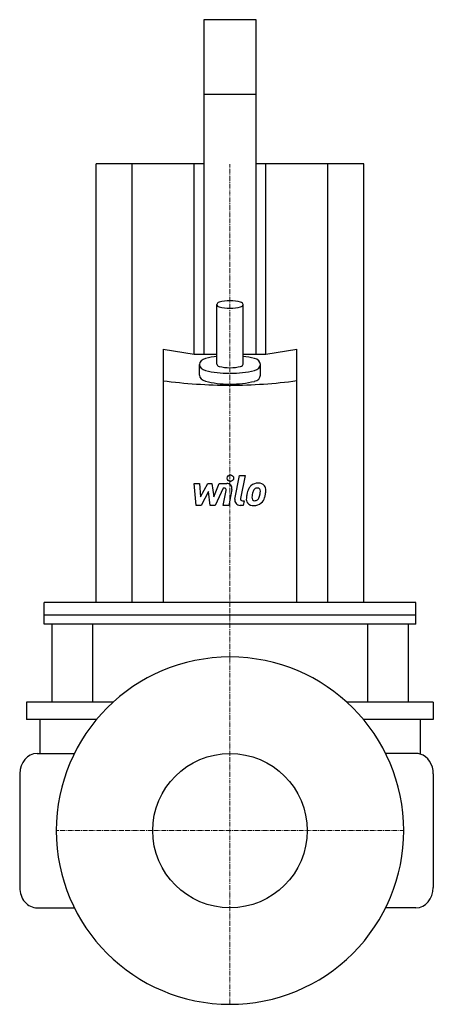
# Model space of a CAD drawing. Extents: x -121 to 117, y -100 to 467.
import ezdxf

# ---------------------------------------------------------------- set-up
doc = ezdxf.new("R2010")
doc.units = 0
doc.linetypes.add('DASHDOT', pattern=[1, 0.5, -0.25, 0, -0.25])
doc.layers.get('0').update_dxf_attribs({"color": 124})
doc.layers.add('CP_AXIS', color=143, linetype='DASHDOT', lineweight=18)
doc.layers.add('CP_DETAL', color=33, linetype='Continuous')
doc.layers.add('cp_hidde', color=203, linetype='Continuous')

msp = doc.modelspace()

# ---------------------------------------------------------------- linework, layer by layer
at = {"extrusion": (0, 1, 0)}
for p, q in [((-15, 467), (-15, 274.45)), ((15, 467), (-15, 467)), ((15, 274.45), (15, 467)), ((15, 424), (-15, 424)), ((-77, 131.34), (-77, 384)), ((-15, 384), (-77, 384)), ((-56.37, 131.34), (-56.37, 384)), ((-20.63, 274.45), (-20.63, 384)), ((77, 384), (15, 384)), ((20.63, 274.45), (20.63, 384)), ((56.37, 131.34), (56.37, 384)), ((77, 131.34), (77, 384)), ((-7.5, 268.72), (-7.5, 302.97)), ((7.5, 268.72), (7.5, 302.97)), ((-38.53, 277.22), (-20.63, 274.45)), ((-38.53, 277.22), (-38.53, 131.34)), ((-20.63, 274.45), (-7.5, 274.45)), ((7.5, 274.45), (20.63, 274.45)), ((20.63, 274.45), (38.53, 277.22)), ((38.53, 131.34), (38.53, 277.22)), ((-17.5, 262.31), (-17.5, 268.46)), ((17.5, 262.25), (17.5, 268.46)), ((107, 131.34), (-107, 131.34)), ((-107, 118.89), (-107, 131.34)), ((107, 118.89), (107, 131.34)), ((107, 124), (-107, 124)), ((107, 118.89), (-107, 118.89)), ((-102.6, 118.89), (-102.6, 74)), ((-79.19, 118.89), (-79.19, 74)), ((79.19, 118.89), (79.19, 74)), ((102.6, 118.89), (102.6, 74)), ((0, 100), (0.02, 100)), ((-67.26, 74), (-117, 74)), ((-117, 74), (-117, 64)), ((117, 74), (67.26, 74)), ((117, 74), (117, 64)), ((-76.84, 64), (-117, 64)), ((-109.5, 64), (-109.5, 44.45)), ((117, 64), (76.84, 64)), ((109.5, 64), (109.5, 44.08)), ((0.02, -100), (0, -100))]:
    msp.add_line(p, q, dxfattribs=at)
for p, q in [((-111, 44.45), (-89.58, 44.45)), ((107, 44.45), (89.58, 44.45)), ((-121, 32.77), (-121, -32.77)), ((117, 32.77), (117, -32.77)), ((-111, -44.45), (-89.58, -44.45)), ((107, -44.45), (89.58, -44.45))]:
    msp.add_line(p, q)
for start, end in [(90, 180), (360, 89.9865), (180, 270), (270, 0.0006)]:
    msp.add_arc((0, 0), 100, start, end)
for centre, major_axis, ratio, start_param, end_param in [((-5.5, 302.96), (-2, 0), 0.734463, -1.238708, 0), ((-5.5, 302.97), (-2, 0), 0.734463, 0, 1.238708), ((0.01, 291.24), (-18.89, 0), 0.734463, -1.570396, -1.238708), ((0.01, 314.7), (-18.89, 0), 0.734463, 1.238708, 1.570396), ((0.01, 291.24), (-18.87, 0), 0.735098, -1.902085, -1.570396), ((0.01, 314.7), (-18.87, 0), 0.735098, 1.570396, 1.902085), ((5.5, 302.97), (-2, 0), 0.734463, -3.141593, -1.902085), ((5.5, 302.97), (-2, 0), 0.734463, 1.902085, 3.141593), ((0.14, 239.97), (-45.71, 0), 0.734463, -1.402956, -1.255188), ((0.14, 239.97), (-45.71, 0), 0.734463, -1.879393, -1.732612), ((-12.5, 268.4), (-5, 0), 0.734463, -1.255188, 0), ((-12.5, 268.52), (-5, 0), 0.734463, 0, 1.255188), ((-5.5, 268.72), (-2, 0), 0.734463, 0, 1.238708), ((0.01, 280.45), (-18.89, 0), 0.734463, 1.238708, 1.570396), ((0.01, 280.45), (-18.87, 0), 0.735098, 1.570396, 1.902085), ((5.5, 268.72), (-2, 0), 0.734463, 1.902085, 3.141593), ((12.5, 268.46), (-5, 0), 0.734463, -3.141593, -1.879393), ((12.5, 268.46), (-5, 0), 0.734463, 1.879393, 3.141593), ((-12.5, 262.31), (-5, 0), 0.734463, 0, 1.255188), ((-0.57, 296.95), (-43.45, 0), 0.772727, 1.255188, 1.570796), ((0.14, 296.95), (-45.71, 0), 0.734463, 1.570796, 1.879393), ((12.5, 262.25), (-5, 0), 0.734463, 1.879393, 3.141593), ((0, 412.22), (-211.97, 0), 0.734463, 1.388019, 1.570796), ((-0.57, 290.73), (-43.45, 0), 0.772727, 1.255188, 1.570796), ((0, 412.22), (-211.97, 0), 0.734463, 1.570796, 1.753574), ((0.14, 290.73), (-45.71, 0), 0.734463, 1.570796, 1.879393), ((-111, 32.77), (0, 11.68), 0.856019, 0, 1.570796), ((107, 32.77), (0, 11.68), 0.856019, -0.25268, 0), ((107, 32.77), (0, 11.68), 0.856019, -1.570796, -0.25268), ((-111, -32.77), (0, 11.68), 0.856019, 1.570796, 3.141593), ((107, -32.77), (0, 11.68), 0.856019, 3.141593, 4.712389)]:
    msp.add_ellipse(centre, major_axis=major_axis, ratio=ratio, start_param=start_param, end_param=end_param)
at = {"layer": 'CP_AXIS'}
for p, q in [((0, -100), (0, 384)), ((-100, 0), (100, 0))]:
    msp.add_line(p, q, dxfattribs=at)
at = {"layer": 'CP_DETAL'}
for p, q in [((2.84, 190.89), (5.51, 204.61)), ((5.51, 204.61), (8.67, 204.61)), ((8.67, 204.61), (6.09, 191.33)), ((-20.7, 199.97), (-17.45, 199.97)), ((-19.37, 187.32), (-20.7, 199.97)), ((-17.45, 199.97), (-16.93, 192.15)), ((-16.93, 192.15), (-12.83, 199.97)), ((-12.83, 199.97), (-10.36, 199.97)), ((-10.36, 199.97), (-9.29, 192.15)), ((-9.29, 192.15), (-6.13, 199.97)), ((-6.13, 199.97), (-1.88, 199.98)), ((-12.42, 195.26), (-16.61, 187.32)), ((-11.32, 187.32), (-12.42, 195.26)), ((-4.01, 197.3), (-8.56, 187.32)), ((-3.28, 197.3), (-4.01, 197.3)), ((-3.83, 187.31), (-2.17, 195.97)), ((1.07, 196.42), (-0.68, 187.31)), ((-16.61, 187.32), (-19.37, 187.32)), ((-8.56, 187.32), (-11.32, 187.32)), ((-0.68, 187.31), (-3.83, 187.31)), ((7.64, 187.32), (5.79, 187.32)), ((7.19, 189.99), (8.16, 189.99)), ((8.16, 189.99), (7.64, 187.32))]:
    msp.add_line(p, q, dxfattribs=at)
msp.add_circle((0.21, 202.94), 1.87, dxfattribs=at)
for centre, radius, start, end in [((-1.88, 196.98), 3, 349.1463, 90.1097), ((15.92, 194.08), 5.9, 130.4936, 150.8647), ((16.23, 193.84), 6.28, 89.3287, 131.1984), ((16.59, 195.77), 4.36, 39.8625, 93.7877), ((16.87, 196.26), 3.83, 357.2175, 36.9176), ((-3.28, 196.18), 1.12, 349.1282, 90.0361), ((24.42, 190.62), 15.02, 168.3333, 176.5259), ((20.66, 191.94), 11.08, 153.1115, 171.0742), ((23.52, 191.36), 10.9, 167.8511, 176.8316), ((29.75, 190.43), 17.19, 165.0104, 169.1866), ((16.48, 194.2), 3.4, 132.3225, 168.5446), ((15.7, 194.95), 2.32, 88.6944, 130.5967), ((15.8, 195.16), 2.12, 69.364, 91.2833), ((16.04, 195.84), 1.4, 38.8919, 68.6227), ((7.9, 195.3), 9.52, 336.5302, 350.0633), ((15.59, 195.61), 1.89, 358.4755, 35.933), ((5.44, 195.88), 12.05, 349.3761, 358.4794), ((2.15, 197.15), 18.6, 343.0634, 349.1605), ((7.97, 196.35), 12.73, 347.7846, 358.7587), ((5.79, 190.32), 3, 169.0042, 270), ((7.19, 191.11), 1.12, 169.0041, 270), ((13.33, 191.08), 3.93, 173.443, 216.7902), ((13.47, 191.4), 4.24, 219.1176, 274.2411), ((14.6, 191.73), 1.98, 173.0647, 215.6723), ((14.21, 191.6), 1.59, 220.254, 274.7357), ((13.82, 193.62), 6.45, 269.6738, 310.639), ((13.93, 195.58), 5.58, 274.1845, 282.2301), ((14.43, 192.35), 2.32, 287.2372, 310.2783), ((14.05, 192.72), 2.86, 311.1381, 334.8162), ((13.91, 193.46), 6.27, 311.0023, 344.0583)]:
    msp.add_arc(centre, radius, start, end, dxfattribs=at)
at = {"layer": 'cp_hidde'}
msp.add_circle((0, 0), 44.45, dxfattribs=at)

doc.saveas('drawing.dxf')
